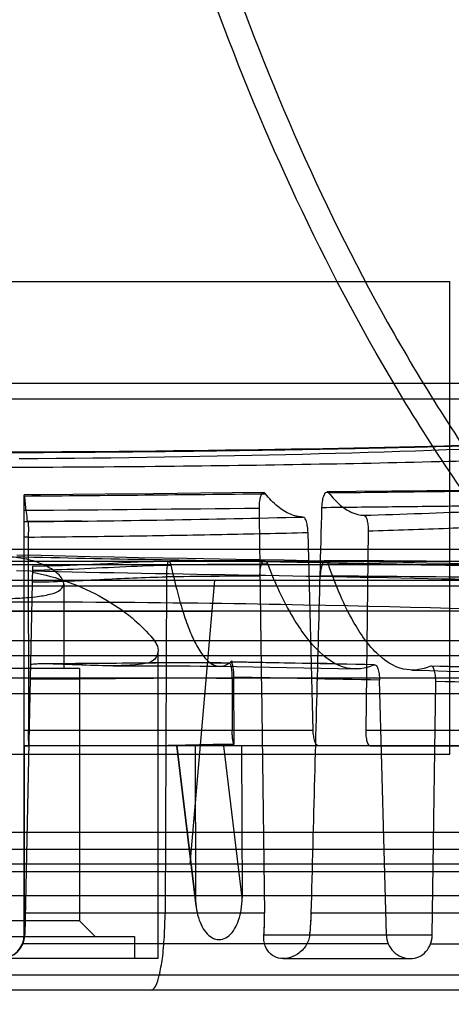
# Model space of a CAD drawing. Units: millimetres. Extents: x -381 to 1219, y 636 to 1436.
# Drawn here: x -254 to -227, y 822 to 885 of the extents above; entities that cross this region are included whole.
import ezdxf

# ---------------------------------------------------------------- set-up
doc = ezdxf.new("R2010")
doc.units = ezdxf.units.MM
doc.header["$LTSCALE"] = 61.468
doc.layers.get('0').update_dxf_attribs({"linetype": 'CONTINUOUS'})
doc.layers.add('_SURFACE', color=7, linetype='CONTINUOUS')

msp = doc.modelspace()

# ---------------------------------------------------------------- linework, layer by layer
at = {"color": 7, "linetype": 'Continuous'}
for p, q in [((-283.725, 867.958), (-226.725, 867.958)), ((-240.552, 843.895), (-240.551, 843.735)), ((-283.725, 837.958), (-226.725, 837.958)), ((-218.422, 830.998), (-290.51, 830.998))]:
    msp.add_line(p, q, dxfattribs=at)
at = {"color": 6, "linetype": 'Continuous'}
for p, q in [((-226.725, 837.958), (-226.725, 867.958)), ((-312.224, 861.498), (-198.225, 861.498)), ((-310.204, 860.518), (-200.245, 860.518)), ((-238.545, 854.56), (-242.527, 854.519)), ((-225.572, 854.7), (-228.182, 854.671)), ((-253.725, 826.513), (-253.725, 854.419)), ((-248.605, 854.462), (-250.649, 854.443)), ((-245.554, 854.49), (-248.605, 854.462)), ((-242.527, 854.519), (-245.554, 854.49)), ((-253.49, 852.719), (-253.725, 852.717)), ((-253.725, 852.717), (-253.49, 852.719)), ((-252.315, 852.729), (-253.49, 852.718)), ((-251.174, 852.741), (-252.315, 852.729)), ((-250.067, 852.754), (-251.174, 852.741)), ((-231.904, 852.137), (-232.063, 839.477)), ((-253.47, 851.739), (-253.725, 851.739)), ((-253.47, 851.739), (-253.459, 839.477)), ((-235.397, 839.476), (-235.725, 852.032)), ((-255.214, 850.221), (-161.271, 850.221)), ((-289.785, 849.998), (-220.665, 849.998)), ((-253.204, 849.869), (-253.693, 826.497)), ((-348.889, 848.998), (-212.652, 848.998)), ((-244.712, 849.215), (-244.791, 827.893)), ((-241.65, 848.998), (-243.225, 830.999)), ((-160.428, 848.63), (-255.214, 848.63)), ((-251.225, 848.777), (-251.225, 843.398)), ((-237.459, 847.478), (-236.019, 847.452)), ((-236.019, 847.452), (-234.607, 847.423)), ((-234.607, 847.423), (-233.222, 847.394)), ((-233.222, 847.394), (-231.865, 847.364)), ((-231.865, 847.364), (-230.533, 847.332)), ((-230.533, 847.332), (-229.227, 847.3)), ((-229.227, 847.3), (-227.946, 847.267)), ((-227.946, 847.267), (-226.689, 847.234)), ((-226.689, 847.234), (-225.456, 847.199)), ((-165.925, 844.198), (-344.025, 844.198)), ((-245.225, 824.998), (-245.225, 844.464)), ((-250.225, 843.398), (-260.225, 843.398)), ((-250.225, 843.398), (-250.225, 827.398)), ((-169.954, 842.798), (-344.975, 842.798)), ((-240.547, 842.766), (-240.535, 839.477)), ((-240.446, 842.842), (-240.43, 838.584)), ((-230.751, 826.497), (-231.18, 842.663)), ((-227.838, 826.497), (-227.624, 842.578)), ((-168.685, 841.798), (-345.975, 841.798)), ((-253.459, 839.477), (-253.725, 839.477)), ((-235.397, 839.477), (-253.459, 839.477)), ((-217.293, 839.477), (-232.063, 839.476)), ((-253.727, 838.498), (-253.724, 826.513)), ((-176.214, 838.498), (-253.725, 838.498)), ((-253.725, 838.498), (-253.418, 838.498)), ((-242.83, 828.318), (-244.05, 838.493)), ((-242.863, 828.849), (-244.02, 838.498)), ((-242.894, 838.498), (-242.864, 828.849)), ((-239.904, 828.849), (-241.061, 838.498)), ((-239.939, 838.498), (-239.903, 828.849)), ((-231.771, 838.497), (-216.684, 838.498)), ((-231.771, 838.497), (-216.684, 838.498)), ((-165.925, 832.998), (-344.025, 832.998)), ((-309.605, 831.935), (-200.844, 831.935)), ((-159.068, 830.498), (-351.382, 830.498)), ((-306.606, 828.998), (-203.843, 828.998)), ((-253.725, 827.893), (-238.483, 827.893)), ((-235.514, 827.893), (-221.819, 827.893)), ((-250.225, 827.398), (-260.225, 827.398)), ((-250.225, 827.398), (-249.225, 826.398)), ((-238.525, 826.497), (-227.838, 826.497)), ((-263.725, 826.398), (-246.725, 826.398)), ((-230.633, 825.935), (-253.839, 825.935)), ((-246.725, 826.398), (-246.725, 824.998)), ((-227.947, 825.935), (-207.036, 825.935)), ((-245.225, 824.998), (-265.225, 824.998)), ((-237.294, 824.998), (-229.234, 824.998)), ((-290.472, 823.977), (-219.978, 823.977)), ((-160.204, 822.998), (-350.245, 822.998))]:
    msp.add_line(p, q, dxfattribs=at)
for points in [[(-226.131, 857.543), (-227.065, 857.517), (-228.008, 857.493), (-228.957, 857.469), (-229.913, 857.446), (-230.874, 857.424), (-231.843, 857.403), (-232.818, 857.383), (-233.799, 857.364), (-234.79, 857.345), (-235.791, 857.327), (-236.801, 857.31), (-237.824, 857.293), (-238.859, 857.277), (-239.907, 857.261), (-240.97, 857.246), (-242.049, 857.232), (-243.144, 857.218), (-244.256, 857.204), (-245.388, 857.191), (-246.538, 857.179), (-247.709, 857.168), (-248.901, 857.158), (-250.115, 857.15), (-251.353, 857.143), (-252.617, 857.137), (-253.905, 857.133), (-255.936, 857.13)], [(-254.045, 856.715), (-252.871, 856.726), (-251.702, 856.738), (-250.539, 856.75), (-249.383, 856.764), (-248.233, 856.778), (-247.089, 856.794), (-245.953, 856.811), (-244.823, 856.829), (-243.701, 856.848), (-242.587, 856.868), (-241.48, 856.889), (-240.382, 856.911), (-239.292, 856.935), (-238.21, 856.959), (-237.137, 856.984), (-236.073, 857.01), (-235.019, 857.037), (-233.974, 857.065), (-232.939, 857.094), (-231.914, 857.124), (-230.899, 857.155), (-229.895, 857.187), (-228.901, 857.22), (-227.918, 857.253), (-226.946, 857.288), (-225.985, 857.323)], [(-228.182, 854.671), (-232.673, 854.622), (-233.59, 854.612), (-234.513, 854.602)], [(-250.649, 854.443), (-252.699, 854.426), (-253.725, 854.418)], [(-240.306, 850.324), (-243.382, 850.378), (-244.924, 850.405), (-246.469, 850.434), (-248.014, 850.464), (-249.561, 850.495), (-251.107, 850.528), (-252.654, 850.563), (-254.199, 850.601)], [(-244.541, 850.194), (-245.521, 850.173), (-246.497, 850.139), (-247.469, 850.096), (-248.436, 850.048), (-249.399, 849.999), (-250.357, 849.954), (-251.311, 849.915), (-252.26, 849.886), (-253.204, 849.87)], [(-238.485, 850.242), (-239.151, 850.24), (-239.819, 850.237), (-240.489, 850.233), (-241.16, 850.229), (-241.834, 850.223), (-242.508, 850.217), (-243.185, 850.21), (-243.862, 850.203), (-244.541, 850.194)], [(-225.233, 850.027), (-226.708, 850.061), (-228.191, 850.094), (-229.683, 850.126), (-231.182, 850.156), (-232.688, 850.186), (-234.201, 850.214), (-235.72, 850.242), (-237.244, 850.27), (-240.306, 850.324)], [(-223.017, 850.14), (-223.865, 850.152), (-224.721, 850.163), (-225.585, 850.174), (-226.457, 850.184), (-227.337, 850.194), (-228.224, 850.203), (-229.119, 850.211), (-230.021, 850.219), (-230.929, 850.226), (-231.844, 850.231), (-232.765, 850.236), (-233.692, 850.24), (-234.625, 850.243)], [(-255.227, 847.625), (-254.344, 847.627), (-253.466, 847.628), (-252.596, 847.628), (-251.733, 847.627), (-250.877, 847.625), (-250.028, 847.622), (-249.187, 847.618), (-248.353, 847.613), (-247.527, 847.607), (-246.708, 847.601), (-245.896, 847.594), (-245.092, 847.586), (-244.295, 847.578), (-243.506, 847.569), (-242.725, 847.559), (-241.95, 847.549), (-241.184, 847.538), (-240.424, 847.527), (-239.672, 847.516), (-238.927, 847.504), (-238.189, 847.491), (-237.459, 847.478)], [(-249.214, 843.721), (-249.841, 843.715), (-250.475, 843.71), (-251.116, 843.706), (-251.765, 843.702), (-252.422, 843.7)], [(-240.724, 843.745), (-241.231, 843.752), (-241.748, 843.757), (-242.275, 843.761), (-242.81, 843.763), (-243.354, 843.764), (-243.905, 843.764), (-244.465, 843.762), (-245.033, 843.759), (-245.608, 843.755), (-246.191, 843.751), (-246.781, 843.745), (-249.214, 843.721)], [(-248.081, 843.576), (-246.625, 843.575), (-245.916, 843.574), (-245.221, 843.572), (-244.538, 843.57), (-243.868, 843.566), (-243.212, 843.562), (-242.571, 843.556), (-241.943, 843.55), (-241.328, 843.542)], [(-241.33, 843.54), (-240.272, 843.525), (-239.208, 843.508), (-238.138, 843.49), (-237.064, 843.471), (-235.985, 843.45), (-234.901, 843.429), (-233.814, 843.406), (-232.722, 843.382)], [(-231.506, 843.643), (-232.507, 843.666), (-233.51, 843.687), (-234.517, 843.709), (-235.528, 843.729), (-236.541, 843.749), (-237.558, 843.768), (-238.577, 843.786), (-239.598, 843.804), (-240.622, 843.821)], [(-218.416, 843.278), (-219.446, 843.312), (-220.482, 843.345), (-221.525, 843.377), (-222.574, 843.408), (-223.63, 843.439), (-224.692, 843.469), (-225.759, 843.499), (-226.832, 843.528), (-227.911, 843.556)], [(-229.137, 843.297), (-228.015, 843.268), (-226.896, 843.238), (-225.779, 843.207), (-224.666, 843.176), (-223.555, 843.143), (-222.448, 843.11), (-221.344, 843.076), (-220.245, 843.041)]]:
    msp.add_lwpolyline(points, dxfattribs=at)
for centre, radius, start, end in [((-310.707, 7815.263), 6961.15, 270.4690947, 270.5949339), ((-297.149, 6208.678), 5355.415, 270.464592, 270.623919), ((-262.868, 1925.155), 1072.478, 270.500985, 271.43278), ((-236.898, 281.855), 568.159, 90.13967, 90.75872), ((-237.081, -140.702), 990.705, 89.067919, 89.846593), ((-237.151, 282.36), 566.905, 90.16401, 90.76414), ((-238.599, -193.117), 1042.387, 89.083447, 89.799651), ((-241.626, 845.011), 1.549, 304.65161, 309.1669), ((-261.932, -482.784), 1326.765, 88.687881, 89.080794), ((-261.359, -460.766), 1304.74, 88.116946, 88.53302), ((-263.658, -576.557), 1419.589, 88.689036, 89.063108), ((-260.461, -447.455), 1290.451, 88.112696, 88.54189), ((-253.85, 827.665), 15.369, 355.64062, 0.8476), ((-250.981, 828.282), 15.472, 353.37571, 358.5586), ((-255.24, 826.513), 1.516, 181.2, 360), ((-255.225, 826.529), 1.532, 181.2, 358.8), ((-229.153, 826.539), 1.599, 181.51063, 202.22171), ((-229.155, 826.539), 1.597, 181.49698, 202.23536), ((-229.436, 826.517), 1.598, 338.64609, 359.30388)]:
    msp.add_arc(centre, radius, start, end, dxfattribs=at)
at = {"color": 7, "linetype": 'Continuous'}
msp.add_arc((-241.832, 845.264), 1.874, 309.17671, 313.08396, dxfattribs=at)
msp.add_open_spline([(-195.557, 825.449), (-199.246, 827.412), (-206.081, 832.577), (-215.419, 841.41), (-223.938, 851.436), (-233.665, 866.39), (-242.915, 887.061), (-249.948, 913.343), (-254.348, 940.239), (-257.807, 976.41), (-258.809, 1003.66), (-258.953, 1021.821)], degree=3, knots=[0, 0, 0, 0, 0.058309, 0.118447, 0.179322, 0.241316, 0.36681, 0.493253, 0.619935, 0.74663, 1, 1, 1, 1], dxfattribs=at)
at = {"color": 6, "linetype": 'Continuous'}
for points, knots in [([(-255.225, 857.109), (-253.621, 857.11), (-250.425, 857.123), (-245.663, 857.166), (-240.973, 857.225), (-236.389, 857.297), (-231.944, 857.382), (-226.378, 857.514), (-221.094, 857.681), (-216.128, 857.887), (-212.798, 858.051), (-209.762, 858.229), (-207.036, 858.419), (-204.638, 858.619), (-202.588, 858.827), (-201.105, 859.014), (-200.107, 859.17), (-199.671, 859.25), (-199.47, 859.29)], [0, 0, 0, 0, 0.08619, 0.171691, 0.255908, 0.338204, 0.418007, 0.494803, 0.637331, 0.702063, 0.76187, 0.816447, 0.86549, 0.908687, 0.945712, 0.976236, 0.988969, 1, 1, 1, 1]), ([(-198.359, 858.321), (-199.343, 858.123), (-201.846, 857.81), (-206.326, 857.412), (-212.159, 857.059), (-219.145, 856.755), (-227.06, 856.51), (-235.711, 856.335), (-245.162, 856.199), (-251.709, 856.16), (-255.175, 856.148)], [0, 0, 0, 0, 0.052923, 0.132831, 0.237214, 0.360993, 0.501572, 0.654781, 0.817254, 1, 1, 1, 1]), ([(-238.429, 854.49), (-238.462, 854.532), (-238.61, 854.603), (-238.752, 854.328), (-238.818, 854.016), (-238.835, 853.732), (-238.833, 853.581)], [0, 0, 0, 0, 0.133012, 0.311338, 0.620244, 1, 1, 1, 1]), ([(-234.84, 853.623), (-234.836, 853.775), (-234.808, 854.059), (-234.726, 854.371), (-234.581, 854.643), (-234.433, 854.575), (-234.401, 854.535)], [0, 0, 0, 0, 0.379676, 0.689827, 0.8708, 1, 1, 1, 1]), ([(-221.184, 854.696), (-222.59, 854.676), (-225.469, 854.639), (-229.875, 854.586), (-232.874, 854.552), (-234.402, 854.535)], [0, 0, 0, 0, 0.319107, 0.653397, 1, 1, 1, 1]), ([(-253.715, 854.343), (-253.69, 854.044), (-253.661, 853.514), (-253.561, 853.089), (-253.556, 852.718), (-253.49, 852.718)], [0, 0, 0, 0, 0.546824, 0.88124, 1, 1, 1, 1]), ([(-236.052, 853.012), (-236.321, 853.019), (-236.905, 853.158), (-237.717, 853.691), (-238.193, 854.197), (-238.429, 854.49)], [0, 0, 0, 0, 0.281323, 0.60775, 1, 1, 1, 1]), ([(-234.401, 854.535), (-234.186, 854.259), (-233.749, 853.78), (-232.994, 853.272), (-232.448, 853.132), (-232.193, 853.12)], [0, 0, 0, 0, 0.389418, 0.715722, 1, 1, 1, 1]), ([(-238.833, 853.581), (-238.794, 850.722), (-238.716, 845.009), (-238.599, 836.446), (-238.521, 830.742), (-238.483, 827.893)], [0, 0, 0, 0, 0.333872, 0.667205, 1, 1, 1, 1]), ([(-235.514, 827.893), (-235.439, 830.745), (-235.29, 836.456), (-235.065, 845.033), (-234.915, 850.758), (-234.84, 853.623)], [0, 0, 0, 0, 0.332565, 0.665897, 1, 1, 1, 1]), ([(-234.84, 853.623), (-233.35, 853.639), (-230.424, 853.671), (-226.127, 853.72), (-223.32, 853.754), (-221.948, 853.771)], [0, 0, 0, 0, 0.346778, 0.680848, 1, 1, 1, 1]), ([(-232.193, 853.12), (-229.736, 853.195), (-225.083, 853.36), (-220.432, 853.587), (-218.238, 853.717)], [0, 0, 0, 0, 0.52791, 1, 1, 1, 1]), ([(-253.49, 852.718), (-253.465, 852.718), (-253.504, 852.565), (-253.457, 852.416), (-253.474, 852.088), (-253.469, 851.865), (-253.47, 851.74)], [0, 0, 0, 0, 0.07649, 0.292833, 0.616807, 1, 1, 1, 1]), ([(-235.725, 852.032), (-235.728, 852.156), (-235.746, 852.389), (-235.816, 852.698), (-235.898, 852.916), (-236.006, 853.011), (-236.052, 853.012)], [0, 0, 0, 0, 0.343557, 0.651264, 0.872802, 1, 1, 1, 1]), ([(-232.193, 853.12), (-232.147, 853.118), (-232.042, 853.02), (-231.968, 852.8), (-231.911, 852.491), (-231.902, 852.259), (-231.904, 852.137)], [0, 0, 0, 0, 0.128305, 0.350586, 0.65772, 1, 1, 1, 1]), ([(-231.904, 852.137), (-230.205, 852.187), (-226.916, 852.295), (-222.168, 852.492), (-219.119, 852.648), (-217.659, 852.733)], [0, 0, 0, 0, 0.357646, 0.692304, 1, 1, 1, 1]), ([(-253.47, 851.739), (-251.328, 851.759), (-247.237, 851.805), (-241.322, 851.904), (-237.549, 851.986), (-235.725, 852.032)], [0, 0, 0, 0, 0.362091, 0.691523, 1, 1, 1, 1]), ([(-213.477, 850.956), (-217.179, 850.956), (-224.961, 850.956), (-234.882, 850.956), (-243.284, 850.956), (-249.815, 850.956), (-256.425, 850.956), (-263.065, 850.956), (-269.685, 850.956), (-276.239, 850.956), (-282.69, 850.956), (-289.003, 850.956), (-295.151, 850.956), (-302.93, 850.956), (-308.657, 850.956), (-312.396, 850.956)], [0, 0, 0, 0, 0.11227, 0.236013, 0.300886, 0.367086, 0.434081, 0.501371, 0.56845, 0.634845, 0.700163, 0.764076, 0.826316, 0.886616, 1, 1, 1, 1]), ([(-251.225, 848.777), (-251.225, 848.955), (-251.493, 849.375), (-252.139, 849.825), (-253.05, 850.223), (-254.106, 850.462), (-254.847, 850.497), (-255.215, 850.485)], [0, 0, 0, 0, 0.116512, 0.295188, 0.517681, 0.759435, 1, 1, 1, 1]), ([(-165.791, 846.289), (-165.827, 846.293), (-165.97, 846.307), (-166.29, 846.334), (-166.822, 846.383), (-167.564, 846.45), (-168.515, 846.538), (-170.192, 846.693), (-172.789, 846.932), (-176.486, 847.266), (-180.929, 847.647), (-186.075, 848.058), (-194.193, 848.64), (-203.072, 849.143), (-212.627, 849.54), (-220.444, 849.793), (-228.589, 849.99), (-236.987, 850.151), (-245.554, 850.295), (-251.314, 850.406), (-254.208, 850.477)], [0, 0, 0, 0, 0.001226, 0.00486, 0.010892, 0.019312, 0.030106, 0.043243, 0.0764, 0.118463, 0.16899, 0.227489, 0.293373, 0.444728, 0.528778, 0.617373, 0.709685, 0.804836, 0.901923, 1, 1, 1, 1]), ([(-238.774, 849.263), (-238.776, 849.406), (-238.764, 849.674), (-238.693, 849.981), (-238.592, 850.249), (-238.351, 850.222), (-238.31, 850.081), (-238.281, 850.007)], [0, 0, 0, 0, 0.308343, 0.566533, 0.727338, 0.828832, 1, 1, 1, 1]), ([(-234.43, 850.005), (-234.455, 850.079), (-234.493, 850.222), (-234.735, 850.249), (-234.843, 849.984), (-234.928, 849.676), (-234.95, 849.407), (-234.954, 849.264)], [0, 0, 0, 0, 0.168972, 0.269855, 0.43293, 0.692625, 1, 1, 1, 1]), ([(-164.475, 845.34), (-164.841, 845.375), (-166.295, 845.51), (-169.538, 845.812), (-174.859, 846.306), (-182.138, 846.934), (-191.197, 847.611), (-201.812, 848.238), (-213.72, 848.738), (-226.637, 849.088), (-240.248, 849.326), (-249.519, 849.482), (-254.214, 849.602)], [0, 0, 0, 0, 0.012267, 0.048772, 0.108698, 0.190666, 0.29263, 0.411935, 0.54559, 0.69048, 0.843252, 1, 1, 1, 1]), ([(-253.208, 849.646), (-252.228, 849.655), (-250.254, 849.72), (-247.327, 849.88), (-245.378, 849.953), (-244.422, 849.966)], [0, 0, 0, 0, 0.334608, 0.673646, 1, 1, 1, 1]), ([(-244.421, 849.963), (-244.437, 850.033), (-244.432, 850.168), (-244.634, 850.189), (-244.649, 849.911), (-244.711, 849.631), (-244.712, 849.359), (-244.712, 849.215)], [0, 0, 0, 0, 0.169191, 0.233115, 0.389106, 0.660404, 1, 1, 1, 1]), ([(-244.422, 849.966), (-244.31, 849.447), (-244.084, 848.469), (-243.704, 847.109), (-243.306, 845.951), (-242.936, 845.106), (-242.609, 844.532), (-242.353, 844.168), (-242.091, 843.884), (-241.825, 843.681), (-241.553, 843.56), (-241.274, 843.528), (-240.996, 843.588), (-240.827, 843.681), (-240.745, 843.737)], [0, 0, 0, 0, 0.197943, 0.373762, 0.526053, 0.653745, 0.716904, 0.771878, 0.819266, 0.860063, 0.895877, 0.929119, 0.96283, 1, 1, 1, 1]), ([(-238.281, 850.007), (-237.828, 848.842), (-236.928, 846.856), (-235.286, 844.529), (-233.415, 843.252), (-232.071, 843.396), (-231.551, 843.633)], [0, 0, 0, 0, 0.367103, 0.636972, 0.832072, 1, 1, 1, 1]), ([(-227.956, 843.546), (-228.479, 843.311), (-229.814, 843.161), (-231.657, 844.459), (-233.205, 846.823), (-234.024, 848.827), (-234.43, 850.005)], [0, 0, 0, 0, 0.169419, 0.363001, 0.631436, 1, 1, 1, 1]), ([(-253.224, 848.891), (-251.796, 848.903), (-248.959, 849.044), (-246.122, 849.196), (-244.712, 849.215)], [0, 0, 0, 0, 0.503146, 1, 1, 1, 1]), ([(-253.211, 849.513), (-252.433, 849.37), (-250.878, 848.944), (-248.756, 847.95), (-246.979, 846.766), (-245.855, 845.66), (-245.107, 844.731), (-245.417, 843.813), (-246.515, 843.635), (-247.922, 843.548), (-249.914, 843.614), (-251.382, 843.669), (-252.187, 843.697)], [0, 0, 0, 0, 0.138792, 0.281029, 0.410949, 0.507743, 0.565928, 0.601718, 0.654729, 0.740854, 0.858641, 1, 1, 1, 1]), ([(-255.235, 847.835), (-254.824, 847.839), (-254.038, 847.865), (-252.95, 847.943), (-252.079, 848.102), (-251.449, 848.308), (-251.225, 848.638), (-251.225, 848.777)], [0, 0, 0, 0, 0.285938, 0.547417, 0.757227, 0.903654, 1, 1, 1, 1]), ([(-214.557, 846.989), (-219.009, 847.018), (-228.12, 847.058), (-241.987, 847.031), (-256.151, 847.042), (-270.294, 847.042), (-284.1, 847.03), (-297.258, 847.061), (-305.779, 847.014), (-309.881, 846.98)], [0, 0, 0, 0, 0.140127, 0.286715, 0.436412, 0.585899, 0.73182, 0.870925, 1, 1, 1, 1]), ([(-295.892, 846.989), (-291.583, 847.017), (-282.769, 847.054), (-269.352, 847.035), (-255.637, 847.041), (-246.428, 847.039), (-241.821, 847.039)], [0, 0, 0, 0, 0.239093, 0.489018, 0.744435, 1, 1, 1, 1]), ([(-255.237, 845.177), (-258.783, 845.177), (-265.812, 845.177), (-276.204, 845.177), (-286.244, 845.177), (-295.775, 845.177), (-304.649, 845.176), (-312.73, 845.176), (-319.89, 845.176), (-325.225, 845.176), (-328.938, 845.177), (-331.841, 845.177), (-334.315, 845.177), (-336.386, 845.177), (-337.428, 845.177), (-338.238, 845.177), (-338.58, 845.177), (-338.951, 845.177), (-338.484, 845.177), (-338.136, 845.177), (-337.235, 845.177), (-336.13, 845.177), (-333.912, 845.177), (-331.263, 845.177), (-328.126, 845.177), (-325.24, 845.177), (-322.007, 845.177), (-317.096, 845.177), (-310.332, 845.177), (-303.203, 845.177), (-297.118, 845.177), (-290.643, 845.177), (-282.269, 845.177), (-271.961, 845.177), (-263.2, 845.177), (-256.122, 845.177), (-250.826, 845.177), (-245.583, 845.177), (-238.784, 845.177), (-230.641, 845.177), (-221.439, 845.177), (-213.194, 845.176), (-206.192, 845.177), (-200.725, 845.177), (-197.626, 845.178), (-196.38, 845.177)], [0, 0, 0, 0, 0.047053, 0.093255, 0.13788, 0.180255, 0.219704, 0.25562, 0.287466, 0.314697, 0.3264, 0.336735, 0.353196, 0.359318, 0.364038, 0.367363, 0.369299, 0.369854, 0.370676, 0.372875, 0.376477, 0.381513, 0.388025, 0.405639, 0.416817, 0.429602, 0.443947, 0.459697, 0.494771, 0.53368, 0.554278, 0.575508, 0.619581, 0.665385, 0.712265, 0.735827, 0.759291, 0.782522, 0.805387, 0.849494, 0.890571, 0.92747, 0.958884, 0.983467, 1, 1, 1, 1]), ([(-252.187, 843.697), (-252.31, 843.701), (-252.561, 843.701), (-252.943, 843.685), (-253.202, 843.667), (-253.334, 843.656)], [0, 0, 0, 0, 0.320846, 0.654301, 1, 1, 1, 1]), ([(-240.745, 843.737), (-241.689, 843.752), (-243.588, 843.763), (-247.402, 843.738), (-250.272, 843.701), (-252.188, 843.697)], [0, 0, 0, 0, 0.247491, 0.497684, 1, 1, 1, 1]), ([(-240.745, 843.737), (-240.723, 843.753), (-240.618, 843.659), (-240.611, 843.463), (-240.55, 843.145), (-240.548, 842.9), (-240.547, 842.765)], [0, 0, 0, 0, 0.079341, 0.284252, 0.607806, 1, 1, 1, 1]), ([(-240.551, 843.735), (-240.559, 843.756), (-240.574, 843.787), (-240.61, 843.827), (-240.639, 843.818), (-240.648, 843.811)], [0, 0, 0, 0, 0.470391, 0.760847, 1, 1, 1, 1]), ([(-240.551, 843.735), (-240.524, 843.667), (-240.487, 843.489), (-240.454, 843.191), (-240.446, 842.962), (-240.446, 842.842)], [0, 0, 0, 0, 0.240916, 0.599158, 1, 1, 1, 1]), ([(-231.551, 843.633), (-231.511, 843.652), (-231.371, 843.599), (-231.286, 843.365), (-231.202, 843.049), (-231.183, 842.796), (-231.18, 842.663)], [0, 0, 0, 0, 0.116484, 0.326925, 0.64126, 1, 1, 1, 1]), ([(-227.624, 842.578), (-227.622, 842.711), (-227.631, 842.964), (-227.702, 843.278), (-227.779, 843.514), (-227.917, 843.564), (-227.956, 843.546)], [0, 0, 0, 0, 0.361823, 0.676217, 0.883783, 1, 1, 1, 1]), ([(-240.547, 842.766), (-241.851, 842.786), (-244.584, 842.791), (-248.852, 842.746), (-251.817, 842.718), (-253.353, 842.721)], [0, 0, 0, 0, 0.305445, 0.640158, 1, 1, 1, 1]), ([(-253.418, 838.498), (-253.42, 838.498), (-253.423, 838.505), (-253.426, 838.516), (-253.43, 838.539), (-253.433, 838.569), (-253.437, 838.61), (-253.442, 838.682), (-253.448, 838.793), (-253.453, 838.945), (-253.456, 839.117), (-253.459, 839.296), (-253.459, 839.417), (-253.459, 839.477)], [0, 0, 0, 0, 0.005542, 0.018731, 0.040783, 0.072375, 0.113916, 0.16504, 0.293773, 0.452762, 0.631131, 0.817058, 1, 1, 1, 1]), ([(-240.43, 838.584), (-240.45, 838.633), (-240.481, 838.758), (-240.511, 838.97), (-240.53, 839.217), (-240.535, 839.39), (-240.535, 839.476)], [0, 0, 0, 0, 0.17777, 0.424953, 0.711178, 1, 1, 1, 1]), ([(-235.069, 838.498), (-235.114, 838.498), (-235.224, 838.592), (-235.306, 838.81), (-235.376, 839.119), (-235.394, 839.353), (-235.397, 839.476)], [0, 0, 0, 0, 0.126943, 0.348831, 0.656683, 1, 1, 1, 1]), ([(-232.063, 839.477), (-232.065, 839.353), (-232.056, 839.12), (-231.997, 838.812), (-231.924, 838.592), (-231.816, 838.497), (-231.771, 838.498)], [0, 0, 0, 0, 0.345211, 0.653337, 0.873649, 1, 1, 1, 1]), ([(-240.43, 838.584), (-241.012, 838.584), (-242.182, 838.565), (-243.93, 838.516), (-245.096, 838.498), (-245.675, 838.498)], [0, 0, 0, 0, 0.3327, 0.66935, 1, 1, 1, 1]), ([(-242.863, 828.849), (-242.862, 828.599), (-242.822, 828.121), (-242.655, 827.457), (-242.398, 826.896), (-242.056, 826.461), (-241.623, 826.196), (-241.131, 826.193), (-240.696, 826.455), (-240.355, 826.89), (-240.101, 827.453), (-239.939, 828.119), (-239.903, 828.598), (-239.904, 828.849)], [0, 0, 0, 0, 0.114209, 0.217327, 0.310247, 0.393396, 0.466536, 0.533313, 0.606338, 0.689328, 0.782216, 0.88547, 1, 1, 1, 1]), ([(-245.676, 822.998), (-245.556, 822.998), (-245.3, 823.366), (-245.128, 824.029), (-244.935, 825.103), (-244.825, 826.421), (-244.794, 827.386), (-244.792, 827.893)], [0, 0, 0, 0, 0.070864, 0.215312, 0.431262, 0.700971, 1, 1, 1, 1]), ([(-238.525, 826.497), (-238.514, 826.649), (-238.495, 826.957), (-238.481, 827.423), (-238.48, 827.736), (-238.483, 827.893)], [0, 0, 0, 0, 0.328016, 0.662251, 1, 1, 1, 1]), ([(-235.613, 826.497), (-235.595, 826.649), (-235.564, 826.957), (-235.531, 827.422), (-235.518, 827.735), (-235.514, 827.893)], [0, 0, 0, 0, 0.328411, 0.662647, 1, 1, 1, 1]), ([(-235.613, 826.497), (-235.641, 826.254), (-235.824, 825.775), (-236.345, 825.263), (-236.967, 824.994), (-237.59, 824.98), (-238.145, 825.258), (-238.495, 825.815), (-238.543, 826.267), (-238.525, 826.497)], [0, 0, 0, 0, 0.159162, 0.320022, 0.463816, 0.59051, 0.713388, 0.849822, 1, 1, 1, 1]), ([(-227.947, 825.935), (-227.924, 825.994), (-227.885, 826.116), (-227.848, 826.305), (-227.839, 826.433), (-227.838, 826.497)], [0, 0, 0, 0, 0.332179, 0.665687, 1, 1, 1, 1]), ([(-230.633, 825.935), (-230.558, 825.753), (-230.326, 825.413), (-229.821, 825.081), (-229.241, 824.958), (-228.672, 825.075), (-228.211, 825.425), (-228.017, 825.758), (-227.947, 825.935)], [0, 0, 0, 0, 0.170407, 0.346182, 0.512812, 0.672463, 0.835339, 1, 1, 1, 1]), ([(-294.725, 822.123), (-294.725, 821.867), (-293.12, 822.253), (-291.468, 821.738), (-287.55, 821.884), (-282.832, 821.689), (-276.875, 821.629), (-270.149, 821.52), (-262.829, 821.427), (-255.223, 821.329), (-247.616, 821.231), (-240.297, 821.137), (-233.571, 821.028), (-227.615, 820.968), (-222.897, 820.774), (-218.98, 820.92), (-217.328, 820.405), (-215.725, 820.79), (-215.725, 820.535)], [0, 0, 0, 0, 0.009691, 0.038169, 0.08438, 0.146556, 0.222311, 0.308735, 0.402508, 0.500026, 0.597544, 0.691313, 0.777733, 0.853481, 0.915649, 0.961851, 0.990317, 1, 1, 1, 1])]:
    msp.add_open_spline(points, degree=3, knots=knots, dxfattribs=at)
at = {"layer": '_SURFACE', "color": 7, "linetype": 'Continuous'}
for points, knots in [([(-200.063, 862.231), (-205.74, 866.005), (-216.365, 875.796), (-225.111, 891.811), (-229.939, 906.095), (-233.464, 921.344), (-234.657, 941.072), (-235.435, 964.754), (-235.745, 996.421), (-235.711, 1020.166), (-235.711, 1035.998)], [0, 0, 0, 0, 0.110962, 0.230462, 0.292836, 0.356246, 0.484605, 0.613416, 0.742273, 1, 1, 1, 1]), ([(-257.378, 1021.821), (-257.199, 1003.899), (-256.28, 977.004), (-252.881, 941.307), (-248.628, 914.752), (-241.822, 888.795), (-232.9, 868.306), (-223.385, 853.495), (-215.217, 843.411), (-205.904, 834.776), (-199.262, 829.607), (-195.683, 827.533)], [0, 0, 0, 0, 0.253397, 0.380107, 0.506782, 0.633221, 0.75867, 0.820632, 0.881718, 0.941523, 1, 1, 1, 1])]:
    msp.add_open_spline(points, degree=3, knots=knots, dxfattribs=at)

doc.saveas('drawing.dxf')
